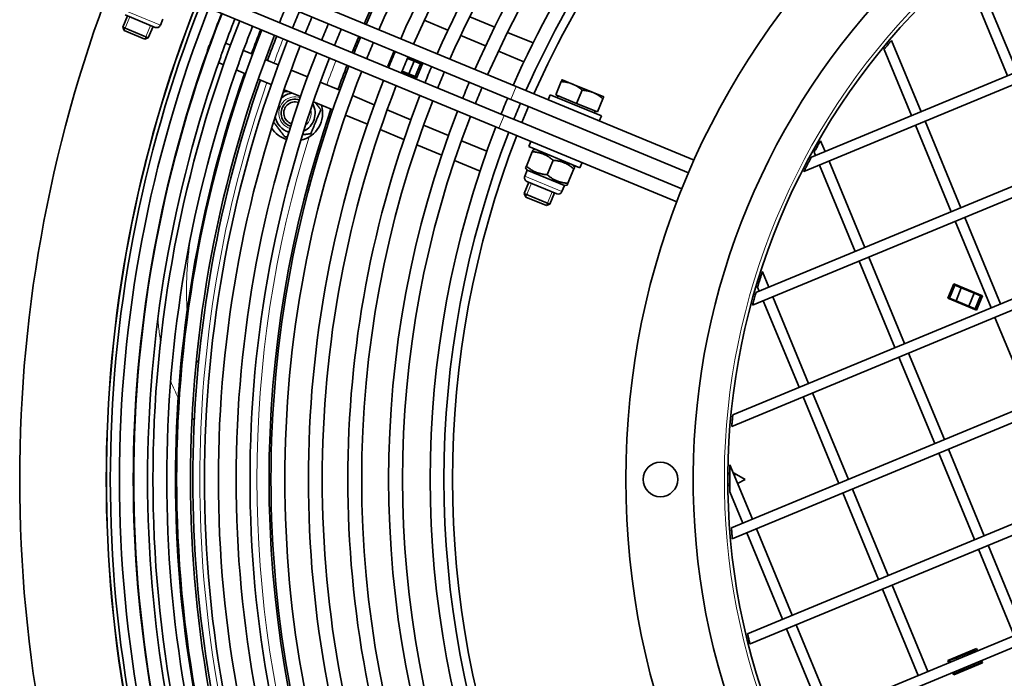
# Model space of a CAD drawing. Units: millimetres. Extents: x 999 to 1799, y -500 to 2443.
# Drawn here: x 999 to 1284, y 1985 to 2175 of the extents above; entities that cross this region are included whole.
import ezdxf

# ---------------------------------------------------------------- set-up
doc = ezdxf.new("R2010")
doc.units = ezdxf.units.MM
doc.layers.add('Widoczne (ISO)', color=1, linetype='Continuous', lineweight=35)
doc.layers.add('Widoczne wąskie (ISO)', color=3, linetype='Continuous', lineweight=9)

msp = doc.modelspace()

# ---------------------------------------------------------------- linework, layer by layer
at = {"layer": 'Widoczne (ISO)'}
for p, q in [((1454.89, 2229.66), (1228.04, 2135.7)), ((1459.38, 2228.27), (1225.85, 2131.54)), ((1493.86, 2213.33), (1212.03, 2096.59)), ((1497.17, 2211.45), (1211.02, 2092.93)), ((1032.38, 2201.79), (1142.78, 2156.06)), ((1030.85, 2198.09), (1141.25, 2152.36)), ((1028.93, 2193.47), (1139.34, 2147.74)), ((1523.52, 2193.14), (1205.33, 2061.35)), ((1027.4, 2189.78), (1137.8, 2144.05)), ((1526.11, 2190.97), (1205.04, 2057.98)), ((1284.65, 2159.14), (1274.31, 2184.09)), ((1287.42, 2160.29), (1277.08, 2185.24)), ((1030.54, 2176.46), (1029.19, 2173.2)), ((1038.56, 2173.14), (1029.92, 2176.72)), ((1040.78, 2175.53), (1040.05, 2173.76)), ((1116.25, 2175.17), (1123.08, 2172.34)), ((1136.59, 2173.24), (1129.39, 2176.22)), ((1029.19, 2173.2), (1036.58, 2170.14)), ((1029.61, 2172.2), (1029.19, 2173.2)), ((1035.58, 2169.72), (1029.61, 2172.2)), ((1037.94, 2173.4), (1036.58, 2170.14)), ((1035.58, 2169.72), (1036.58, 2170.14)), ((1055.2, 2170.14), (1055.09, 2170.19)), ((1095.45, 2165.92), (1097.36, 2170.54)), ((1126.78, 2170.8), (1133.97, 2167.83)), ((1147.68, 2168.64), (1140.29, 2171.7)), ((1546.87, 2170.34), (1204.94, 2028.71)), ((1259.7, 2148.81), (1251.18, 2169.38)), ((1060.32, 2168.03), (1058.9, 2168.61)), ((1066.65, 2165.4), (1064.02, 2166.49)), ((1548.91, 2167.94), (1205.2, 2025.57)), ((1256.93, 2147.66), (1249.01, 2166.79)), ((1053.05, 2164.54), (1053.17, 2164.49)), ((1074.1, 2162.32), (1070.35, 2163.87)), ((1105.71, 2161.94), (1107.43, 2166.1)), ((1107.43, 2166.1), (1107.77, 2165.96)), ((1111.37, 2164.2), (1113.34, 2163.38)), ((1111.47, 2164.43), (1115.75, 2162.66)), ((1137.67, 2166.29), (1145.05, 2163.24)), ((1056.87, 2162.96), (1058.28, 2162.37)), ((1061.99, 2160.84), (1064.62, 2159.75)), ((1082.54, 2158.82), (1077.8, 2160.78)), ((1106.05, 2161.8), (1105.71, 2161.94)), ((1113.34, 2163.38), (1111.81, 2159.69)), ((1115.19, 2162.62), (1113.34, 2163.38)), ((1113.66, 2158.92), (1115.19, 2162.62)), ((1115.75, 2162.66), (1114.02, 2158.5)), ((1115.65, 2162.42), (1115.19, 2162.62)), ((1068.32, 2158.22), (1072.08, 2156.66)), ((1114.02, 2158.5), (1109.75, 2160.27)), ((1109.84, 2160.5), (1111.81, 2159.69)), ((1111.81, 2159.69), (1113.66, 2158.92)), ((1113.66, 2158.92), (1114.12, 2158.73)), ((1159.05, 2156.79), (1156.05, 2158.03)), ((1075.78, 2155.13), (1080.53, 2153.16)), ((1091.84, 2154.97), (1086.24, 2157.29)), ((1194.14, 2134.78), (1142.78, 2156.06)), ((1154.25, 2153.69), (1155.82, 2157.5)), ((1165.05, 2154.3), (1159.05, 2156.79)), ((1160.25, 2151.2), (1161.83, 2155.01)), ((1101.83, 2150.83), (1095.54, 2153.44)), ((1146.33, 2150.26), (1141.25, 2152.36)), ((1152.63, 2153.71), (1152.02, 2152.23)), ((1167.41, 2147.59), (1152.63, 2153.71)), ((1160.25, 2151.2), (1154.25, 2153.69)), ((1154.88, 2153.43), (1154.65, 2152.87)), ((1168.06, 2153.06), (1165.05, 2154.3)), ((1166.26, 2148.72), (1167.83, 2152.52)), ((1084.23, 2151.63), (1089.83, 2149.31)), ((1112.36, 2146.47), (1105.53, 2149.3)), ((1144.42, 2145.64), (1146.33, 2150.26)), ((1146.33, 2150.26), (1192.54, 2131.12)), ((1166.26, 2148.72), (1160.25, 2151.2)), ((1093.53, 2147.77), (1099.83, 2145.16)), ((1144.42, 2145.64), (1139.34, 2147.74)), ((1165.62, 2148.98), (1165.39, 2148.42)), ((1167.41, 2147.59), (1166.8, 2146.11)), ((1103.54, 2143.63), (1110.38, 2140.8)), ((1123.26, 2141.96), (1116.06, 2144.94)), ((1189.17, 2122.77), (1137.8, 2144.05)), ((1190.62, 2126.5), (1144.42, 2145.64)), ((1565.18, 2145.46), (1209.6, 1998.17)), ((1268.41, 2119.95), (1258.08, 2144.89)), ((1271.18, 2121.09), (1260.85, 2146.04)), ((1566.76, 2142.86), (1210.31, 1995.22)), ((1114.08, 2139.26), (1121.28, 2136.28)), ((1134.33, 2137.37), (1126.96, 2140.42)), ((1147.04, 2140.22), (1146.43, 2138.74)), ((1161.21, 2132.62), (1146.43, 2138.74)), ((1148.45, 2137.91), (1147.67, 2137.8)), ((1231.98, 2137.33), (1230.7, 2140.44)), ((1147.44, 2137.27), (1145.73, 2133.12)), ((1147.44, 2137.27), (1147.67, 2137.8)), ((1229.21, 2136.18), (1228.82, 2137.13)), ((1124.99, 2134.75), (1132.37, 2131.69)), ((1145.5, 2132.58), (1145.73, 2133.12)), ((1145.99, 2131.96), (1145.5, 2132.58)), ((1153.45, 2134.78), (1151.73, 2130.63)), ((1159.45, 2132.29), (1157.74, 2128.15)), ((1159.19, 2133.46), (1159.68, 2132.83)), ((1159.68, 2132.83), (1159.45, 2132.29)), ((1161.83, 2134.1), (1161.21, 2132.62)), ((1240.69, 2108.47), (1230.36, 2133.41)), ((1243.46, 2109.61), (1233.13, 2134.56)), ((1145.99, 2131.96), (1145.25, 2130.19)), ((1156.73, 2127.51), (1145.99, 2131.96)), ((1146.49, 2128.44), (1145.14, 2125.17)), ((1154.5, 2125.12), (1145.87, 2128.69)), ((1156.73, 2127.51), (1156, 2125.74)), ((1156.73, 2127.51), (1157.51, 2127.61)), ((1157.74, 2128.15), (1157.51, 2127.61)), ((1145.14, 2125.17), (1152.53, 2122.11)), ((1145.55, 2124.17), (1145.14, 2125.17)), ((1151.53, 2121.69), (1145.55, 2124.17)), ((1153.88, 2125.37), (1152.53, 2122.11)), ((1151.53, 2121.69), (1152.53, 2122.11)), ((1579.02, 2118.72), (1218.72, 1969.48)), ((1282.66, 2093.38), (1272.33, 2118.32)), ((1580.17, 2115.95), (1219.86, 1966.7)), ((1279.89, 2092.23), (1269.56, 2117.17)), ((1254.95, 2081.9), (1244.61, 2106.84)), ((1252.17, 2080.75), (1241.84, 2105.69)), ((1215.75, 2098.13), (1213.88, 2102.64)), ((1212.98, 2096.99), (1212.49, 2098.16)), ((1267.39, 2094.97), (1269.11, 2099.13)), ((1269.48, 2098.71), (1267.95, 2095.01)), ((1269.48, 2098.71), (1269.02, 2098.9)), ((1269.11, 2099.13), (1277.43, 2095.69)), ((1271.32, 2097.94), (1269.48, 2098.71)), ((1227.23, 2070.42), (1216.9, 2095.36)), ((1269.79, 2094.25), (1271.32, 2097.94)), ((1275.02, 2096.41), (1271.32, 2097.94)), ((1275.02, 2096.41), (1273.49, 2092.72)), ((1276.87, 2095.65), (1275.02, 2096.41)), ((1275.34, 2091.95), (1276.87, 2095.65)), ((1277.43, 2095.69), (1275.7, 2091.53)), ((1224.46, 2069.27), (1214.12, 2094.21)), ((1275.7, 2091.53), (1267.39, 2094.97)), ((1267.48, 2095.2), (1267.95, 2095.01)), ((1267.95, 2095.01), (1269.79, 2094.25)), ((1269.79, 2094.25), (1273.49, 2092.72)), ((1273.49, 2092.72), (1275.34, 2091.95)), ((1291.37, 2064.51), (1281.04, 2089.46)), ((1266.43, 2054.18), (1256.09, 2079.13)), ((1263.65, 2053.03), (1253.32, 2077.98)), ((1238.71, 2042.7), (1228.38, 2067.65)), ((1235.94, 2041.55), (1225.61, 2066.5)), ((1275.13, 2025.32), (1264.8, 2050.26)), ((1277.91, 2026.46), (1267.57, 2051.41)), ((1210.99, 2031.22), (1204.49, 2046.93)), ((1203.95, 2044.46), (1204.45, 2044.46)), ((1205.51, 2044.46), (1205.74, 2044.46)), ((1205.74, 2043.9), (1205.74, 2044.46)), ((1208.94, 2042.71), (1205.74, 2044.46)), ((1208.94, 2042.71), (1206.73, 2041.5)), ((1203.95, 2040.96), (1204.45, 2040.96)), ((1208.22, 2030.07), (1204.47, 2039.12)), ((1247.42, 2013.84), (1237.09, 2038.78)), ((1250.19, 2014.98), (1239.86, 2039.93)), ((1219.7, 2002.36), (1209.37, 2027.3)), ((1222.47, 2003.5), (1212.14, 2028.45)), ((1286.62, 1997.6), (1276.28, 2022.55)), ((1289.39, 1998.75), (1279.05, 2023.69)), ((1258.9, 1986.12), (1248.57, 2011.06)), ((1261.67, 1987.27), (1251.34, 2012.21)), ((1231.18, 1974.64), (1220.85, 1999.58)), ((1233.95, 1975.79), (1223.62, 2000.73)), ((1267.39, 1990.45), (1275.7, 1993.89)), ((1275.34, 1993.47), (1273.49, 1992.7)), ((1275.53, 1993.01), (1275.34, 1993.47)), ((1275.7, 1993.89), (1275.99, 1993.2)), ((1267.68, 1989.76), (1267.39, 1990.45)), ((1267.95, 1990.41), (1267.48, 1990.22)), ((1269.79, 1991.17), (1267.95, 1990.41)), ((1267.95, 1990.41), (1268.14, 1989.95)), ((1273.49, 1992.7), (1269.79, 1991.17)), ((1269.99, 1990.71), (1269.79, 1991.17)), ((1273.49, 1992.7), (1273.68, 1992.24)), ((1276.87, 1989.77), (1276.68, 1990.24)), ((1277.14, 1990.43), (1277.43, 1989.73)), ((1277.43, 1989.73), (1269.11, 1986.29)), ((1269.48, 1986.71), (1271.32, 1987.48)), ((1271.32, 1987.48), (1271.13, 1987.94)), ((1271.32, 1987.48), (1275.02, 1989.01)), ((1274.83, 1989.47), (1275.02, 1989.01)), ((1275.02, 1989.01), (1276.87, 1989.77)), ((1269.11, 1986.29), (1268.82, 1986.98)), ((1269.02, 1986.52), (1269.48, 1986.71)), ((1269.29, 1987.17), (1269.48, 1986.71))]:
    msp.add_line(p, q, dxfattribs=at)
for centre, radius in [((1399.44, 2042.71), 225), ((1184.44, 2042.71), 5)]:
    msp.add_circle(centre, radius, dxfattribs=at)
for centre, radius, start, end in [((1399.44, 2042.71), 327.45, 113.6374, 156.3626), ((1399.44, 2042.71), 323.45, 113.6515, 156.3485), ((1399.44, 2042.71), 316.64, 113.6763, 156.3237), ((1399.44, 2042.71), 312.64, 113.6913, 156.3087), ((1399.44, 2042.71), 305.25, 113.7201, 156.2799), ((1399.44, 2042.71), 301.25, 113.7363, 156.2637), ((1399.44, 2042.71), 293.48, 113.7691, 156.2309), ((1399.44, 2042.71), 289.48, 113.7867, 156.2133), ((1399.44, 2042.71), 281.5, 113.8231, 156.1769), ((1399.44, 2042.71), 277.5, 113.8422, 156.1578), ((1399.44, 2042.71), 275, 113.8544, 156.1456), ((1399.44, 2042.71), 205.5, 202.505, 202.495), ((1399.44, 2042.71), 195.5, 202.505, 202.495), ((1399.44, 2042.71), 400, 158.4311, 201.5689), ((1399.44, 2042.71), 328, 155.0537, 156.3645), ((1399.44, 2042.71), 375, 158.4932, 201.5068), ((1399.44, 2042.71), 374.96, 158.4933, 201.5067), ((1399.44, 2042.71), 373.83, 158.4963, 201.5037), ((1399.44, 2042.71), 371.19, 158.5034, 201.4966), ((1399.44, 2042.71), 350.68, 157.0915, 157.9085), ((1399.44, 2042.71), 367.07, 158.5146, 201.4854), ((1399.44, 2042.71), 361.53, 158.5302, 201.4698), ((1399.44, 2042.71), 367.19, 158.5143, 159.9689), ((1399.44, 2042.71), 363.07, 158.5258, 160.0355), ((1399.44, 2042.71), 346.63, 157.0868, 157.9132), ((1399.44, 2042.71), 342.63, 157.0819, 157.9181), ((1038.99, 2174.2), 1.14, 247.5, 337.5), ((1399.44, 2042.71), 354.68, 158.5501, 201.4499), ((1399.44, 2042.71), 357.53, 158.5417, 160.155), ((1399.44, 2042.71), 355, 158.5491, 159.7601), ((1399.44, 2042.71), 337.5, 157.0756, 157.9244), ((1399.44, 2042.71), 333.5, 157.0705, 157.9295), ((1399.44, 2042.71), 350.68, 158.5621, 201.4379), ((1399.44, 2042.71), 346.63, 158.5745, 201.4255), ((1399.44, 2042.71), 350, 158.5641, 159.7924), ((1399.44, 2042.71), 327.45, 157.0626, 157.9374), ((1399.44, 2042.71), 328, 157.0633, 157.5), ((1399.44, 2042.71), 342.63, 158.587, 201.413), ((1399.44, 2042.71), 328, 157.5, 157.9367), ((1399.44, 2042.71), 323.45, 157.0571, 157.9429), ((1399.44, 2042.71), 367.19, 160.3761, 199.6239), ((1399.44, 2042.71), 363.07, 160.3702, 199.6298), ((1399.44, 2042.71), 337.5, 158.6035, 201.3965), ((1399.44, 2042.71), 333.5, 158.6168, 201.3832), ((1399.44, 2042.71), 316.64, 157.0476, 157.9524), ((1399.44, 2042.71), 312.64, 157.0418, 157.9582), ((1399.44, 2042.71), 357.53, 160.3341, 199.6659), ((1399.44, 2042.71), 327.45, 158.6374, 201.3626), ((1399.44, 2042.71), 328, 158.6355, 159.9463), ((1399.44, 2042.71), 305.25, 157.0307, 157.9693), ((1399.44, 2042.71), 355, 160.7296, 199.2704), ((1399.44, 2042.71), 350, 160.7758, 199.2242), ((1399.44, 2042.71), 323.45, 158.6515, 201.3485), ((1399.44, 2042.71), 316.64, 158.6763, 201.3237), ((1399.44, 2042.71), 301.25, 157.0245, 157.9755), ((1399.44, 2042.71), 312.64, 158.6913, 201.3087), ((1399.44, 2042.71), 293.48, 157.0119, 157.9881), ((1399.44, 2042.71), 289.48, 157.0052, 157.9948), ((1078.92, 2148.41), 4, 71.3952, 252.1009), ((1078.92, 2148.41), 4, 71.3952, 252.1009), ((1078.92, 2148.41), 5.81, 98.2008, 133.3784), ((1399.44, 2042.71), 305.25, 158.7201, 201.2799), ((1399.44, 2042.71), 281.5, 156.9911, 158.0089), ((1399.44, 2042.71), 328, 160.9958, 199.0042), ((1078.92, 2148.41), 3.23, 71.4571, 252.0389), ((1078.92, 2148.41), 8, 282.3455, 16.1822), ((1078.92, 2148.41), 5.81, 295.5821, 27.9139), ((1399.44, 2042.71), 301.25, 158.7363, 201.2637), ((1399.44, 2042.71), 277.5, 156.9838, 158.0162), ((1078.92, 2148.41), 5.81, 190.1176, 252.2508), ((1399.44, 2042.71), 293.48, 158.7691, 201.2309), ((1399.44, 2042.71), 289.48, 158.7867, 201.2133), ((1078.92, 2148.41), 8, 212.4031, 252.4338), ((1399.44, 2042.71), 281.5, 158.8231, 201.1769), ((1399.44, 2042.71), 277.5, 158.8422, 201.1578), ((1399.44, 2042.71), 275, 158.8544, 201.1456), ((1146.31, 2129.75), 1.14, 157.5, 247.5), ((1154.94, 2126.17), 1.14, 247.5, 337.5)]:
    msp.add_arc(centre, radius, start, end, dxfattribs=at)
for points, knots in [([(1249.01, 2166.79), (1249.01, 2166.79), (1249.03, 2166.82), (1249.14, 2166.95), (1249.22, 2167.04), (1249.41, 2167.27), (1249.53, 2167.42), (1249.81, 2167.75), (1249.95, 2167.93), (1250.23, 2168.25), (1250.38, 2168.43), (1250.65, 2168.75), (1250.78, 2168.9), (1250.97, 2169.13), (1251.05, 2169.22), (1251.15, 2169.35), (1251.18, 2169.38), (1251.18, 2169.38)], [0.4812437, 0.4812437, 0.4812437, 0.4812437, 0.5374429, 0.5374429, 0.5936421, 0.5936421, 0.6578823, 0.6578823, 0.7221224, 0.7221224, 0.7861346, 0.7861346, 0.8501467, 0.8501467, 0.9063171, 0.9063171, 0.9624875, 0.9624875, 0.9624875, 0.9624875]), ([(1053.58, 2166.03), (1053.58, 2166.03), (1053.58, 2166.03), (1053.6, 2166.09), (1053.62, 2166.16), (1053.66, 2166.35), (1053.68, 2166.47), (1053.74, 2166.73), (1053.78, 2166.87), (1053.86, 2167.14), (1053.91, 2167.28), (1053.96, 2167.41)], [0.7122511, 0.7122511, 0.7122511, 0.7122511, 0.7129794, 0.7129794, 0.7485422, 0.7485422, 0.7930167, 0.7930167, 0.8370639, 0.8370639, 0.8797469, 0.8797469, 0.8797469, 0.8797469]), ([(1053.96, 2167.41), (1054.04, 2167.62), (1054.13, 2167.82), (1054.29, 2168.12), (1054.35, 2168.24), (1054.43, 2168.4), (1054.45, 2168.44), (1054.46, 2168.48)], [0, 0, 0, 0, 0.0679463, 0.0679463, 0.1205875, 0.1205875, 0.1475586, 0.1475586, 0.1475586, 0.1475586]), ([(1057.84, 2165.81), (1057.92, 2166.01), (1058, 2166.21), (1058.12, 2166.49), (1058.16, 2166.59), (1058.19, 2166.68)], [0, 0, 0, 0, 0.0670976, 0.0670976, 0.1076559, 0.1076559, 0.1076559, 0.1076559]), ([(1057.47, 2164.68), (1057.48, 2164.69), (1057.48, 2164.71), (1057.53, 2164.83), (1057.56, 2164.96), (1057.64, 2165.2), (1057.67, 2165.33), (1057.75, 2165.57), (1057.8, 2165.69), (1057.84, 2165.81)], [0.7347898, 0.7347898, 0.7347898, 0.7347898, 0.7410978, 0.7410978, 0.7863739, 0.7863739, 0.8253047, 0.8253047, 0.8633455, 0.8633455, 0.8633455, 0.8633455]), ([(1062.76, 2163.03), (1062.8, 2163.13), (1062.83, 2163.24), (1062.91, 2163.45), (1062.95, 2163.56), (1062.99, 2163.67)], [0.77525185, 0.77525185, 0.77525185, 0.77525185, 0.80894471, 0.80894471, 0.84429803, 0.84429803, 0.84429803, 0.84429803]), ([(1228.82, 2137.13), (1228.82, 2137.13), (1228.84, 2137.17), (1228.93, 2137.32), (1229, 2137.44), (1229.15, 2137.72), (1229.27, 2137.92), (1229.51, 2138.35), (1229.64, 2138.58), (1229.87, 2139), (1230, 2139.23), (1230.25, 2139.65), (1230.36, 2139.85), (1230.52, 2140.13), (1230.59, 2140.24), (1230.67, 2140.4), (1230.7, 2140.44), (1230.7, 2140.44)], [0.5146665, 0.5146665, 0.5146665, 0.5146665, 0.570657, 0.570657, 0.6266474, 0.6266474, 0.6995783, 0.6995783, 0.7725091, 0.7725091, 0.8449975, 0.8449975, 0.9174858, 0.9174858, 0.9734094, 0.9734094, 1.029333, 1.029333, 1.029333, 1.029333]), ([(1225.85, 2131.54), (1225.85, 2131.54), (1225.86, 2131.55), (1225.88, 2131.6), (1225.9, 2131.64), (1225.97, 2131.77), (1226.03, 2131.9), (1226.21, 2132.24), (1226.34, 2132.5), (1226.63, 2133.05), (1226.78, 2133.34), (1227.07, 2133.88), (1227.22, 2134.17), (1227.52, 2134.73), (1227.66, 2134.99), (1227.84, 2135.34), (1227.91, 2135.47), (1227.99, 2135.6), (1228.01, 2135.64), (1228.03, 2135.68), (1228.04, 2135.7), (1228.04, 2135.7)], [0.5872515, 0.5872515, 0.5872515, 0.5872515, 0.6151229, 0.6151229, 0.6429943, 0.6429943, 0.6987371, 0.6987371, 0.7891672, 0.7891672, 0.8795974, 0.8795974, 0.9711026, 0.9711026, 1.0626078, 1.0626078, 1.1185554, 1.1185554, 1.1465293, 1.1465293, 1.1745031, 1.1745031, 1.1745031, 1.1745031]), ([(1212.49, 2098.16), (1212.49, 2098.16), (1212.49, 2098.17), (1212.51, 2098.23), (1212.52, 2098.26), (1212.57, 2098.41), (1212.61, 2098.55), (1212.72, 2098.93), (1212.81, 2099.21), (1212.99, 2099.81), (1213.09, 2100.13), (1213.27, 2100.71), (1213.36, 2101.02), (1213.55, 2101.62), (1213.64, 2101.9), (1213.76, 2102.27), (1213.8, 2102.4), (1213.85, 2102.54), (1213.86, 2102.58), (1213.88, 2102.63), (1213.88, 2102.64), (1213.88, 2102.64)], [0.5872515, 0.5872515, 0.5872515, 0.5872515, 0.6152254, 0.6152254, 0.6431992, 0.6431992, 0.6991468, 0.6991468, 0.7906521, 0.7906521, 0.8821573, 0.8821573, 0.9725874, 0.9725874, 1.0630175, 1.0630175, 1.1187603, 1.1187603, 1.1466317, 1.1466317, 1.1745031, 1.1745031, 1.1745031, 1.1745031]), ([(1211.02, 2092.93), (1211.02, 2092.93), (1211.03, 2092.97), (1211.07, 2093.14), (1211.11, 2093.27), (1211.19, 2093.58), (1211.25, 2093.8), (1211.38, 2094.27), (1211.45, 2094.52), (1211.58, 2094.99), (1211.65, 2095.24), (1211.78, 2095.72), (1211.85, 2095.94), (1211.93, 2096.25), (1211.97, 2096.38), (1212.02, 2096.55), (1212.03, 2096.59), (1212.03, 2096.59)], [0.5146665, 0.5146665, 0.5146665, 0.5146665, 0.5705901, 0.5705901, 0.6265136, 0.6265136, 0.699002, 0.699002, 0.7714904, 0.7714904, 0.8444212, 0.8444212, 0.9173521, 0.9173521, 0.9733425, 0.9733425, 1.029333, 1.029333, 1.029333, 1.029333]), ([(1205.04, 2057.98), (1205.04, 2057.98), (1205.04, 2058.02), (1205.06, 2058.18), (1205.07, 2058.31), (1205.09, 2058.6), (1205.11, 2058.79), (1205.14, 2059.22), (1205.16, 2059.45), (1205.2, 2059.87), (1205.22, 2060.1), (1205.26, 2060.53), (1205.27, 2060.72), (1205.3, 2061.02), (1205.31, 2061.14), (1205.33, 2061.31), (1205.33, 2061.35), (1205.33, 2061.35)], [0.4812437, 0.4812437, 0.4812437, 0.4812437, 0.5374141, 0.5374141, 0.5935845, 0.5935845, 0.6575966, 0.6575966, 0.7216088, 0.7216088, 0.7858489, 0.7858489, 0.8500891, 0.8500891, 0.9062883, 0.9062883, 0.9624875, 0.9624875, 0.9624875, 0.9624875]), ([(1204.47, 2039.12), (1204.47, 2039.12), (1204.47, 2039.13), (1204.47, 2039.18), (1204.47, 2039.22), (1204.47, 2039.4), (1204.46, 2039.64), (1204.45, 2040.32), (1204.45, 2040.87), (1204.44, 2042.01), (1204.44, 2042.59), (1204.44, 2043.63), (1204.45, 2044.19), (1204.46, 2045.27), (1204.46, 2045.8), (1204.48, 2046.44), (1204.48, 2046.66), (1204.48, 2046.83), (1204.48, 2046.87), (1204.49, 2046.92), (1204.49, 2046.93), (1204.49, 2046.93)], [0.8462521, 0.8462521, 0.8462521, 0.8462521, 0.866196, 0.866196, 0.88614, 0.88614, 0.9579789, 0.9579789, 1.1174483, 1.1174483, 1.2769177, 1.2769177, 1.4300114, 1.4300114, 1.5831052, 1.5831052, 1.6517937, 1.6517937, 1.6721489, 1.6721489, 1.6925041, 1.6925041, 1.6925041, 1.6925041]), ([(1205.2, 2025.57), (1205.2, 2025.57), (1205.19, 2025.61), (1205.18, 2025.77), (1205.17, 2025.89), (1205.14, 2026.16), (1205.13, 2026.34), (1205.1, 2026.73), (1205.08, 2026.94), (1205.05, 2027.34), (1205.03, 2027.55), (1205, 2027.94), (1204.99, 2028.12), (1204.97, 2028.4), (1204.96, 2028.52), (1204.95, 2028.67), (1204.94, 2028.71), (1204.94, 2028.71)], [0.4636268, 0.4636268, 0.4636268, 0.4636268, 0.5199819, 0.5199819, 0.576337, 0.576337, 0.635821, 0.635821, 0.6953051, 0.6953051, 0.7549108, 0.7549108, 0.8145165, 0.8145165, 0.870885, 0.870885, 0.9272536, 0.9272536, 0.9272536, 0.9272536]), ([(1210.31, 1995.22), (1210.31, 1995.22), (1210.3, 1995.26), (1210.27, 1995.41), (1210.24, 1995.52), (1210.17, 1995.78), (1210.13, 1995.95), (1210.04, 1996.31), (1209.99, 1996.51), (1209.9, 1996.88), (1209.86, 1997.08), (1209.77, 1997.44), (1209.73, 1997.61), (1209.67, 1997.87), (1209.64, 1997.98), (1209.6, 1998.13), (1209.6, 1998.17), (1209.6, 1998.17)], [0.4547536, 0.4547536, 0.4547536, 0.4547536, 0.511219, 0.511219, 0.5676843, 0.5676843, 0.6248777, 0.6248777, 0.682071, 0.682071, 0.7393183, 0.7393183, 0.7965656, 0.7965656, 0.8530364, 0.8530364, 0.9095073, 0.9095073, 0.9095073, 0.9095073])]:
    msp.add_open_spline(points, degree=3, knots=knots, dxfattribs=at)
msp.add_open_spline([(1062.99, 2163.67), (1063.04, 2163.82), (1063.09, 2163.95), (1063.14, 2164.08)], degree=3, dxfattribs=at)
for points, weights in [([(1155.82, 2157.5), (1156.05, 2158.03), (1156.05, 2158.03)], [1, 1.0379548493, 1]), ([(1159.05, 2156.79), (1157.65, 2157.37), (1155.82, 2157.5)], [1, 1.0379548493, 1]), ([(1161.83, 2155.01), (1160.44, 2156.21), (1159.05, 2156.79)], [1, 1.0379548493, 1]), ([(1165.05, 2154.3), (1163.66, 2154.88), (1161.83, 2155.01)], [1, 1.0379548493, 1]), ([(1075.57, 2154.53), (1076.22, 2154.61), (1076.82, 2154.69)], [1.03962336546, 1.0580153501, 1.06744118418]), ([(1167.83, 2152.52), (1166.45, 2153.72), (1165.05, 2154.3)], [1, 1.0379548493, 1]), ([(1168.06, 2153.06), (1168.06, 2153.06), (1167.83, 2152.52)], [1, 1.0379548493, 1]), ([(1086.36, 2149.39), (1084.93, 2145.93), (1083.49, 2142.46)], [1, 1.15470053838, 1]), ([(1084.84, 2151.37), (1085.56, 2150.45), (1086.36, 2149.39)], [1.06744118418, 1.0496650675, 1]), ([(1076.05, 2141.48), (1074.28, 2143.78), (1072.7, 2145.84)], [1, 1.11540335688, 1.05862974633]), ([(1076.75, 2141.57), (1076.4, 2141.53), (1076.05, 2141.48)], [1.02380741883, 1.01299536348, 1]), ([(1083.49, 2142.46), (1082.23, 2142.29), (1081.11, 2142.15)], [1, 1.04762925919, 1.06593029038]), ([(1153.45, 2134.78), (1150.86, 2137.02), (1147.44, 2137.27)], [1, 1.15470053838, 1]), ([(1145.73, 2133.12), (1148.31, 2130.88), (1151.73, 2130.63)], [1, 1.15470053838, 1]), ([(1159.45, 2132.29), (1156.87, 2134.54), (1153.45, 2134.78)], [1, 1.15470053838, 1]), ([(1151.73, 2130.63), (1154.32, 2128.39), (1157.74, 2128.15)], [1, 1.15470053838, 1])]:
    msp.add_rational_spline(points, weights, degree=2, dxfattribs=at)
at = {"layer": 'Widoczne wąskie (ISO)'}
for p, q in [((1029.31, 2178.21), (1040.05, 2173.76)), ((1031.23, 2176.18), (1029.6, 2172.23)), ((1035.61, 2169.73), (1037.25, 2173.69)), ((1106.57, 2164.02), (1106.9, 2163.88)), ((1141.25, 2152.36), (1142.78, 2156.06)), ((1137.8, 2144.05), (1139.34, 2147.74)), ((1145.25, 2130.19), (1156, 2125.74)), ((1147.18, 2128.15), (1145.54, 2124.2)), ((1151.56, 2121.71), (1153.2, 2125.66)), ((1276.1, 2093.8), (1276.56, 2093.61)), ((1204.45, 2044.04), (1203.95, 2044.04)), ((1203.95, 2041.38), (1204.45, 2041.38)), ((1206.51, 2044.04), (1205.68, 2044.04))]:
    msp.add_line(p, q, dxfattribs=at)
for centre, radius, start, end in [((1399.44, 2042.71), 196.5, 202.505, 202.495), ((1399.44, 2042.71), 348, 158.5702, 159.8056), ((1399.44, 2042.71), 331.5, 158.6235, 159.9205), ((1399.44, 2042.71), 348, 160.7947, 199.2053), ((1078.92, 2148.41), 4.67, 71.34, 252.156), ((1078.92, 2148.41), 3.26, 71.4553, 170), ((1078.92, 2148.41), 4.67, 310.8612, 12.6348), ((1399.44, 2042.71), 331.5, 162.6544, 197.3456)]:
    msp.add_arc(centre, radius, start, end, dxfattribs=at)
for points in [[(1039.8, 2116.14), (1039.85, 2116.57), (1039.9, 2117.01), (1039.95, 2117.44)], [(1048.56, 2111.03), (1047.66, 2103.91), (1047.33, 2097.26), (1047.79, 2091.33)], [(1050.55, 2077.37), (1050.72, 2076.89), (1050.91, 2076.42), (1051.1, 2075.96)], [(1045.24, 2066.21), (1044.45, 2067.69), (1043.73, 2069.31), (1043.07, 2071.07)]]:
    msp.add_open_spline(points, degree=3, dxfattribs=at)
for points, knots in [([(1040.11, 2082.55), (1040, 2083.2), (1039.91, 2083.87), (1039.62, 2085.95), (1039.46, 2087.4), (1039.33, 2088.88)], [41.9834875, 41.9834875, 41.9834875, 41.9834875, 42.2557642, 42.2557642, 42.8253852, 42.8253852, 42.8253852, 42.8253852]), ([(1049.86, 2059.75), (1049.77, 2059.84), (1049.68, 2059.93), (1049.46, 2060.16), (1049.33, 2060.3), (1049.21, 2060.44)], [37.5840077, 37.5840077, 37.5840077, 37.5840077, 37.6714735, 37.6714735, 37.7965869, 37.7965869, 37.7965869, 37.7965869])]:
    msp.add_open_spline(points, degree=3, knots=knots, dxfattribs=at)

doc.saveas('drawing.dxf')
